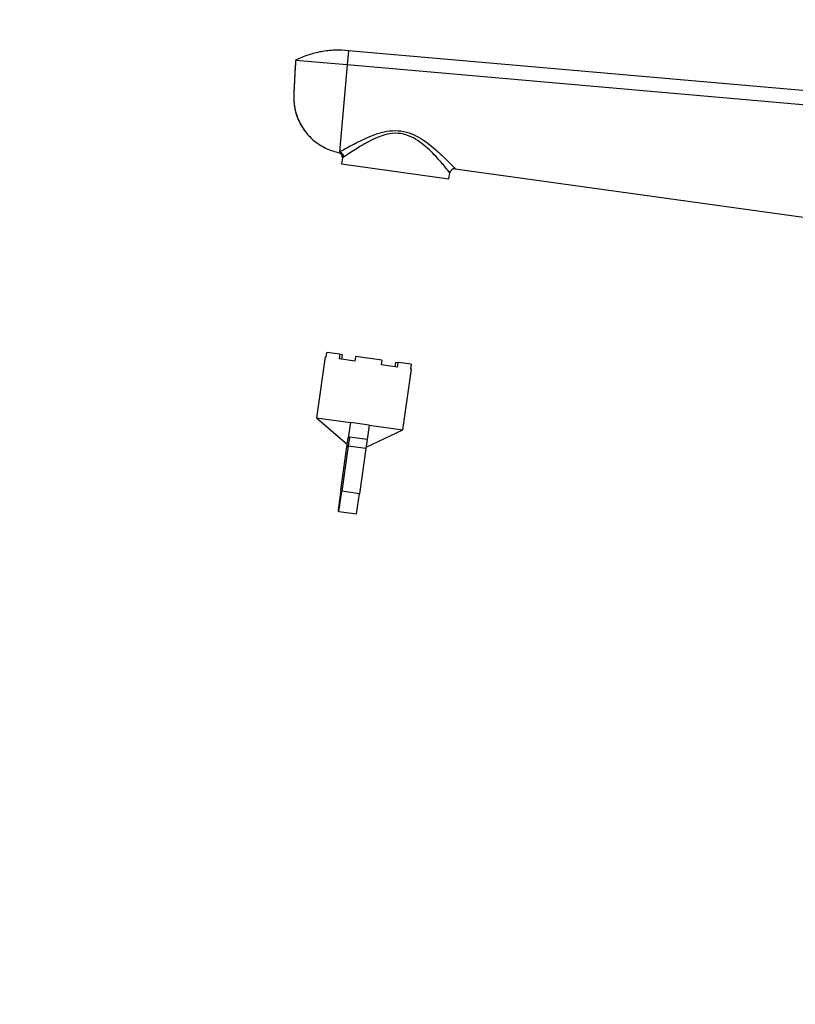
# Model space of a CAD drawing. Units: millimetres. Extents: x 0 to 840, y 0 to 1169.
# Drawn here: x 0 to 164, y 674 to 883 of the extents above; entities that cross this region are included whole.
import ezdxf
from ezdxf import colors
from ezdxf.entities.mleader import LeaderData, LeaderLine
from ezdxf.math import Vec2, Vec3

# ---------------------------------------------------------------- set-up
doc = ezdxf.new("R2010")
doc.units = ezdxf.units.MM
doc.layers.add('DV4_Défaut', color=7, linetype='Continuous')
doc.layers.add('Défaut', color=7, linetype='Continuous')

# ---------------------------------------------------------------- blocks, each defined once
blk = doc.blocks.new('_DOT')
at = {"color": 0}
blk.add_line((0, 0), (-1, 0), dxfattribs=at)
at = {"color": 0, "const_width": 0.333}
blk.add_lwpolyline([(-0.1665, 0, 1), (0.1665, 0, 1)], format="xyb", close=True, dxfattribs=at)
blk = doc.blocks.new('SE3')
at = {"layer": 'DV4_Défaut', "color": 7, "linetype": 'Continuous'}
for p, q in [((69.68, 875.98), (69.41, 872.98)), ((187.18, 865.7), (69.68, 875.98)), ((69.41, 872.98), (58.46, 873.94)), ((69.41, 872.98), (67.8, 854.55)), ((186.92, 862.7), (69.41, 872.98)), ((67.8, 854.55), (67.78, 854.36)), ((68.38, 853.3), (68.2, 852)), ((68.2, 852), (90.97, 848.8)), ((90.97, 848.8), (91.16, 850.1)), ((92.29, 850.95), (184.76, 838.1)), ((64.94, 811.06), (65.08, 812.05)), ((67.83, 811.66), (65.08, 812.05)), ((67.83, 811.66), (67.69, 810.67)), ((67.83, 811.66), (68.32, 811.59)), ((64.72, 811.09), (62.91, 798.21)), ((64.72, 811.09), (64.94, 811.06)), ((71.12, 810.19), (67.69, 810.67)), ((68.32, 811.59), (68.18, 810.6)), ((71.12, 810.19), (71.26, 811.18)), ((76.78, 810.4), (71.26, 811.18)), ((76.78, 810.4), (76.64, 809.41)), ((79.58, 809), (79.72, 809.99)), ((79.72, 809.99), (80.21, 809.92)), ((80.07, 808.93), (80.21, 809.92)), ((82.96, 809.53), (80.21, 809.92)), ((80.07, 808.93), (76.64, 809.41)), ((81.23, 795.64), (83.04, 808.51)), ((82.96, 809.53), (82.82, 808.54)), ((83.04, 808.51), (82.82, 808.54)), ((62.91, 798.21), (70.09, 797.2)), ((62.91, 798.21), (69.44, 792.55)), ((70.09, 797.2), (69.63, 793.94)), ((72.07, 796.93), (70.09, 797.2)), ((74.05, 796.65), (72.07, 796.93)), ((73.4, 791.99), (81.23, 795.64)), ((74.05, 796.65), (73.62, 793.59)), ((74.05, 796.65), (81.23, 795.64)), ((69.36, 792.03), (69.63, 793.94)), ((69.86, 794.12), (69.59, 792.18)), ((73.62, 793.59), (69.86, 794.12)), ((73.62, 793.59), (73.35, 791.66)), ((68.07, 782.83), (69.36, 792.03)), ((69.59, 792.18), (68.25, 782.64)), ((73.35, 791.66), (69.59, 792.18)), ((73.35, 791.66), (72.01, 782.11)), ((68.07, 782.83), (67.47, 778.59)), ((67.64, 778.36), (68.25, 782.64)), ((72.01, 782.11), (68.25, 782.64)), ((71.41, 777.83), (72.01, 782.11)), ((67.64, 778.36), (71.41, 777.83))]:
    blk.add_line(p, q, dxfattribs=at)
for centre, radius, start, end in [((67.39, 853.44), 1, 352, 66.8353), ((67.78, 854.69), 1.51, 293.5519, 304.6798), ((92.15, 849.96), 1, 82.0879, 172), ((67.67, 778.56), 0.2, 172, 262)]:
    blk.add_arc(centre, radius, start, end, dxfattribs=at)
for centre, major_axis, ratio, start_param, end_param in [((67.67, 853.58), (0.526, -0.85), 0.966271, 0.894052, 2.434493), ((69.56, 792.01), (-0.198, 0.028), 0.901772, 4.712389, 6.283185)]:
    blk.add_ellipse(centre, major_axis=major_axis, ratio=ratio, start_param=start_param, end_param=end_param, dxfattribs=at)
blk.add_open_spline([(69.68, 875.98), (68.72, 876.09), (66.79, 876.16), (63.9, 875.85), (61.1, 875.13), (59.32, 874.38), (58.46, 873.94)], degree=3, dxfattribs=at)
for points, knots in [([(58.46, 873.94), (58.4, 872.92), (58.29, 870.86), (58.17, 868.47), (58.1, 867.11), (58.08, 866.77), (58.04, 866.08), (58.09, 864.64), (58.45, 862.96), (58.8, 861.99), (58.9, 861.73), (59.27, 860.79), (59.83, 859.78), (61.04, 858.18), (62.14, 857.04), (63.66, 855.95), (65.43, 855), (66.8, 854.55), (67.78, 854.36)], [0, 0, 0, 0, 0.126494, 0.252987, 0.294911, 0.294911, 0.294911, 0.379481, 0.471183, 0.505975, 0.505975, 0.505975, 0.629481, 0.647456, 0.752987, 0.823728, 0.876494, 1, 1, 1, 1]), ([(58.46, 873.94), (58.4, 872.87), (58.3, 871.03), (58.19, 868.47), (58.05, 866.45), (58.11, 864.92), (58.36, 863.4), (58.8, 861.93), (59.42, 860.54), (60.12, 859.36), (60.61, 858.77), (60.84, 858.5)], [0, 0, 0, 0, 0.183273, 0.37155, 0.466192, 0.561395, 0.656598, 0.751543, 0.846531, 0.94143, 1, 1, 1, 1]), ([(67.8, 854.55), (67.99, 854.66), (68.26, 854.82), (68.95, 855.2), (69.36, 855.43), (70.73, 856.18), (71.86, 856.77), (74.38, 857.91), (75.75, 858.46), (78.02, 858.96), (78.8, 859.05), (80.4, 859.05), (81.18, 858.95), (83.48, 858.33), (84.86, 857.53), (87.24, 855.85), (88.29, 854.93), (90.1, 853.24), (90.87, 852.45), (91.97, 851.32), (92.29, 850.95), (92.29, 850.95)], [0, 0, 0, 0, 0.0625, 0.0625, 0.125, 0.125, 0.25, 0.25, 0.375, 0.375, 0.4375, 0.4375, 0.5, 0.5, 0.625, 0.625, 0.75, 0.75, 0.875, 0.875, 1, 1, 1, 1]), ([(91.16, 850.1), (91.16, 850.1), (91.09, 850.19), (90.84, 850.52), (90.65, 850.76), (89.94, 851.61), (89.27, 852.41), (87.68, 854.14), (86.75, 855.09), (84.59, 856.86), (83.33, 857.72), (81.13, 858.39), (80.36, 858.5), (78.82, 858.46), (78.08, 858.33), (75.92, 857.73), (74.65, 857.1), (72.34, 855.84), (71.32, 855.19), (69.63, 854.11), (68.98, 853.67), (68.64, 853.44)], [0, 0, 0, 0, 0.0625, 0.0625, 0.125, 0.125, 0.25, 0.25, 0.375, 0.375, 0.5, 0.5, 0.5625, 0.5625, 0.625, 0.625, 0.75, 0.75, 0.875, 0.875, 1, 1, 1, 1]), ([(69.63, 793.94), (69.64, 794), (69.67, 794.04), (69.75, 794.11), (69.81, 794.13), (69.86, 794.12)], [0, 0, 0, 0, 0.5, 0.5, 1, 1, 1, 1]), ([(68.07, 782.83), (68.06, 782.79), (68.08, 782.74), (68.14, 782.67), (68.19, 782.64), (68.25, 782.64)], [0, 0, 0, 0, 0.5, 0.5, 1, 1, 1, 1])]:
    blk.add_open_spline(points, degree=3, knots=knots, dxfattribs=at)

msp = doc.modelspace()

# ---------------------------------------------------------------- block references
at = {"layer": 'Défaut'}
msp.add_blockref('SE3', (0, 0), dxfattribs=at)

# ---------------------------------------------------------------- leaders
at = {"layer": 'Défaut', "color": 7, "linetype": 'Continuous'}
ml = msp.add_multileader_mtext('Standard', dxfattribs=at)
ml.set_content('{\\pxsm0.9;\\fSolid Edge ISO|b1||i0||c0|p34;\\W1.;14/04/2021\\P}', color=256)
ml.set_leader_properties()
ml.set_arrow_properties(name='DOT')
ml.build(insert=Vec2(0, 0))
ml.multileader.update_dxf_attribs({"leader_type": 0, "dogleg_length": 0, "arrow_head_size": 12})
ctx = ml.context
ctx.base_point, ctx.char_height, ctx.arrow_head_size, ctx.landing_gap_size = Vec3(752.93, 1161.4), 12, 12, 4.2
notes = []
notes.append((ctx, [(0, (0, 0, 0), (0, 0), (1, 0), 1, [])]))
ctx.mtext.insert = Vec3(754.93, 1167.52)
ml = msp.add_multileader_mtext('Standard', dxfattribs=at)
ml.set_content('{\\pxsm0.9;\\fArial|b1||i0||c0|p34;\\W1.;170IRS\\P}', color=256)
ml.set_leader_properties()
ml.set_arrow_properties(name='DOT')
ml.build(insert=Vec2(0, 0))
ml.multileader.update_dxf_attribs({"leader_type": 0, "dogleg_length": 0, "arrow_head_size": 12})
ctx = ml.context
ctx.base_point, ctx.char_height, ctx.arrow_head_size, ctx.landing_gap_size = Vec3(33.8, 1161.22), 12, 12, 4.2
notes.append((ctx, [(0, (0, 0, 0), (0, 0), (1, 0), 1, [])]))
ctx.mtext.insert = Vec3(35.8, 1167.34)
for ctx, leaders in notes:
    for number, flags, end, landing, length, lines in leaders:
        leader = LeaderData()
        leader.index, (leader.has_last_leader_line, leader.has_dogleg_vector, leader.attachment_direction) = number, flags
        leader.last_leader_point, leader.dogleg_vector, leader.dogleg_length = Vec3(end), Vec3(landing), length
        for number, points, colour, breaks in lines:
            line = LeaderLine()
            line.index, line.vertices, line.color, line.breaks = number, Vec3.list(points), colors.encode_raw_color(colour), breaks
            leader.lines.append(line)
        ctx.leaders.append(leader)

doc.saveas('drawing.dxf')
